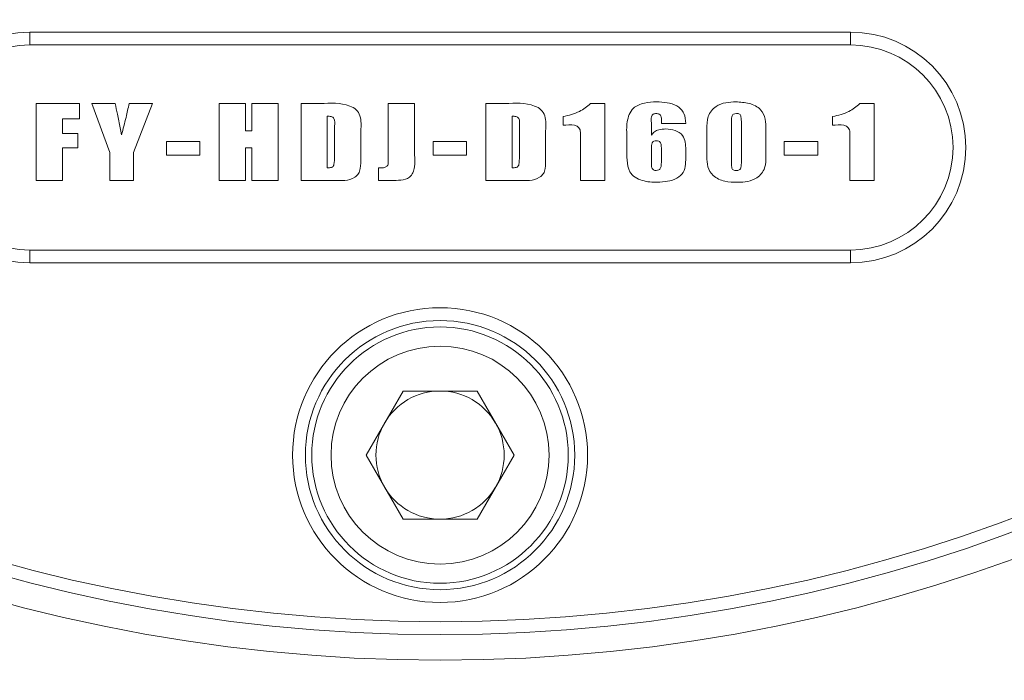
# Model space of a CAD drawing. Units: millimetres. Extents: x 0 to 514, y -1 to 558.
# Drawn here: x 340 to 353, y 188 to 197 of the extents above; entities that cross this region are included whole.
import ezdxf

# ---------------------------------------------------------------- set-up
doc = ezdxf.new("R2010")
doc.units = ezdxf.units.MM
doc.layers.add('图框', color=179, linetype='Continuous')
doc.styles.add('SLDTEXTSTYLE1', font='TXT', dxfattribs={"width": 0.7})
doc.dimstyles.new('SLDDIMSTYLE0', dxfattribs={"dimtxt": 4, "dimasz": 3, "dimexe": 0, "dimexo": 0.0625, "dimgap": 1, "dimtad": 2, "dimlfac": 3, "dimrnd": 1e-09, "dimzin": 12, "dimdsep": 46, "dimtxsty": 'SLDTEXTSTYLE1', "dimsah": 1, "dimcen": 0.09, "dimadec": 0, "dimazin": 3, "dimtfac": 1, "dimtofl": 0, "dimtmove": 0, "dimatfit": 3, "dimfxl": 0, "dimfrac": 2, "dimtolj": 1, "dimtzin": 12, "dimarcsym": 0})

# ---------------------------------------------------------------- blocks, each defined once
blk = doc.blocks.new('_D_8')
at = {"layer": '图框'}
for p, q in [((314.312, 206.274), (314.312, 159.828)), ((377.203, 206.274), (377.203, 159.828)), ((314.312, 162.828), (377.203, 162.828))]:
    blk.add_line(p, q, dxfattribs=at)
for points in [[(314.312, 162.828), (317.312, 162.32), (317.312, 163.336)], [(377.203, 162.828), (374.203, 163.336), (374.203, 162.32)]]:
    blk.add_solid(points, dxfattribs=at)
at = {"layer": '图框', "insert": (324.522, 167.985), "char_height": 4, "attachment_point": 1, "style": 'SLDTEXTSTYLE1'}
blk.add_mtext('Stroke: 2*18=36mm', dxfattribs=at)

msp = doc.modelspace()

# ---------------------------------------------------------------- linework, layer by layer
at = {"color": 7, "linetype": 'Continuous', "lineweight": 15}
for p, q in [((340.424309, 196.773745), (340.424309, 196.607078)), ((340.424309, 196.773745), (351.090975, 196.773745)), ((351.090975, 196.773745), (351.090975, 196.607078)), ((351.090975, 196.607078), (340.424309, 196.607078)), ((340.508861, 195.84453), (341.073567, 195.84453)), ((340.508861, 194.84453), (340.508861, 195.84453)), ((341.073567, 195.84453), (341.073567, 195.64453)), ((341.231214, 195.84453), (341.534155, 195.84453)), ((341.466508, 195.206479), (341.231214, 195.84453)), ((341.716508, 195.84453), (342.019449, 195.84453)), ((342.019449, 195.84453), (341.772391, 195.206479)), ((342.887685, 194.84453), (342.887685, 195.84453)), ((342.887685, 195.84453), (343.228861, 195.84453)), ((343.228861, 195.84453), (343.228861, 195.491589)), ((343.311214, 195.491589), (343.311214, 195.84453)), ((343.311214, 195.84453), (343.652391, 195.84453)), ((343.652391, 195.84453), (343.652391, 194.84453)), ((343.951214, 195.84453), (344.202133, 195.84453)), ((343.951214, 194.84453), (343.951214, 195.84453)), ((345.085332, 195.134052), (345.085332, 195.84453)), ((345.085332, 195.84453), (345.426508, 195.84453)), ((345.426508, 195.84453), (345.426508, 195.176148)), ((346.353567, 195.84453), (346.604486, 195.84453)), ((346.353567, 194.84453), (346.353567, 195.84453)), ((347.711214, 195.84453), (347.899449, 195.84453)), ((347.899449, 195.84453), (347.899449, 194.84453)), ((351.212391, 195.84453), (351.400626, 195.84453)), ((351.400626, 195.84453), (351.400626, 194.84453)), ((344.292391, 195.679824), (344.292391, 195.009236)), ((346.694743, 195.679824), (346.694743, 195.009236)), ((347.358273, 195.562177), (347.358273, 195.676883)), ((350.859449, 195.562177), (350.859449, 195.676883)), ((340.850038, 195.64453), (340.850038, 195.456295)), ((341.073567, 195.64453), (340.850038, 195.64453)), ((344.386508, 195.157214), (344.386508, 195.553354)), ((346.788861, 195.157214), (346.788861, 195.553354)), ((347.390258, 195.562177), (347.358273, 195.562177)), ((348.504155, 195.595817), (348.504155, 195.432765)), ((348.951214, 195.585707), (348.633567, 195.585707)), ((349.544155, 195.593611), (349.544155, 195.098574)), ((349.673567, 195.091038), (349.673567, 195.593611)), ((350.891435, 195.562177), (350.859449, 195.562177)), ((340.850038, 195.456295), (341.050038, 195.456295)), ((341.050038, 195.456295), (341.050038, 195.26806)), ((343.228861, 195.491589), (343.311214, 195.491589)), ((344.727685, 195.491773), (344.727685, 195.141589)), ((347.130038, 195.491773), (347.130038, 195.141589)), ((348.186508, 195.264935), (348.186508, 195.404273)), ((349.226508, 195.15556), (349.226508, 195.507398)), ((349.991214, 195.507398), (349.991214, 195.171001)), ((342.200626, 195.350413), (342.63592, 195.350413)), ((342.200626, 195.173942), (342.200626, 195.350413)), ((342.63592, 195.350413), (342.63592, 195.173942)), ((345.666508, 195.350413), (346.101802, 195.350413)), ((345.666508, 195.173942), (345.666508, 195.350413)), ((346.101802, 195.350413), (346.101802, 195.173942)), ((347.581802, 194.84453), (347.581802, 195.376515)), ((350.231214, 195.350413), (350.666508, 195.350413)), ((350.231214, 195.173942), (350.231214, 195.350413)), ((350.666508, 195.350413), (350.666508, 195.173942)), ((351.082979, 194.84453), (351.082979, 195.376515)), ((340.850038, 195.26806), (340.850038, 194.84453)), ((341.050038, 195.26806), (340.850038, 195.26806)), ((341.466508, 194.84453), (341.466508, 195.206479)), ((341.772391, 195.206479), (341.772391, 194.84453)), ((342.63592, 195.173942), (342.200626, 195.173942)), ((343.228861, 195.26806), (343.228861, 194.84453)), ((343.311214, 195.26806), (343.228861, 195.26806)), ((343.311214, 194.84453), (343.311214, 195.26806)), ((346.101802, 195.173942), (345.666508, 195.173942)), ((348.504155, 195.267692), (348.504155, 195.082949)), ((348.633567, 195.076699), (348.633567, 195.267692)), ((348.951214, 195.246736), (348.951214, 195.166589)), ((350.666508, 195.173942), (350.231214, 195.173942)), ((344.95592, 194.84453), (344.95592, 195.011074)), ((340.850038, 194.84453), (340.508861, 194.84453)), ((341.772391, 194.84453), (341.466508, 194.84453)), ((343.228861, 194.84453), (342.887685, 194.84453)), ((343.652391, 194.84453), (343.311214, 194.84453)), ((344.374008, 194.84453), (343.951214, 194.84453)), ((345.125038, 194.84453), (344.95592, 194.84453)), ((346.776361, 194.84453), (346.353567, 194.84453)), ((347.899449, 194.84453), (347.581802, 194.84453)), ((351.400626, 194.84453), (351.082979, 194.84453)), ((340.424309, 193.940412), (351.090975, 193.940412)), ((340.424309, 193.940412), (340.424309, 193.773745)), ((351.090975, 193.940412), (351.090975, 193.773745)), ((351.090975, 193.773745), (340.424309, 193.773745)), ((344.795392, 191.273745), (345.276517, 192.107078)), ((345.276517, 192.107078), (346.238767, 192.107078)), ((346.238767, 192.107078), (346.719892, 191.273745)), ((345.276517, 190.440412), (344.795392, 191.273745)), ((346.719892, 191.273745), (346.238767, 190.440412)), ((346.238767, 190.440412), (345.276517, 190.440412))]:
    msp.add_line(p, q, dxfattribs=at)
for centre, radius in [((345.757642, 210.273745), 26.333333), ((345.757642, 210.273745), 24.023932), ((345.757642, 210.273745), 21.666667), ((345.757642, 210.273745), 21.333333), ((345.757642, 210.273745), 21.166667), ((345.757642, 191.273745), 1.916667), ((345.757642, 191.273745), 1.75), ((345.757642, 191.273745), 1.666667), ((345.757642, 191.273745), 1.416667)]:
    msp.add_circle(centre, radius, dxfattribs=at)
for centre, radius, start, end in [((340.424309, 195.273745), 1.5, 90, 270), ((351.090975, 195.273745), 1.5, 270, 90), ((340.424309, 195.273745), 1.333333, 90, 270), ((351.090975, 195.273745), 1.333333, 270, 90), ((345.757642, 191.273745), 0.833333, 90, 150), ((345.757642, 191.273745), 0.833333, 30, 90), ((345.757642, 191.273745), 0.833333, 150, 210), ((345.757642, 191.273745), 0.833333, 330, 30), ((345.757642, 191.273745), 0.833333, 210, 270), ((345.757642, 191.273745), 0.833333, 270, 330)]:
    msp.add_arc(centre, radius, start, end, dxfattribs=at)
for points, knots in [([(341.534155, 195.84453), (341.54443, 195.798776), (341.561354, 195.723417), (341.583897, 195.618232), (341.602676, 195.529151), (341.612755, 195.469305), (341.617795, 195.439383)], [0, 0, 0, 0, 0.340005015, 0.560009866, 0.780013347, 1, 1, 1, 1]), ([(341.617795, 195.439383), (341.637905, 195.514601), (341.673816, 195.648923), (341.703463, 195.784759), (341.716508, 195.84453)], [0, 0, 0, 0, 0.559979767, 1, 1, 1, 1]), ([(344.202133, 195.84453), (344.332703, 195.851361), (344.495784, 195.859894), (344.673366, 195.772286), (344.73899, 195.654822), (344.732218, 195.557146), (344.727685, 195.491773)], [0, 0, 0, 0, 0.50054925, 0.625177846, 0.749138989, 1, 1, 1, 1]), ([(346.604486, 195.84453), (346.735056, 195.851361), (346.898136, 195.859894), (347.075719, 195.772286), (347.141343, 195.654822), (347.134571, 195.557146), (347.130038, 195.491773)], [0, 0, 0, 0, 0.50054925, 0.625177846, 0.749138989, 1, 1, 1, 1]), ([(347.358273, 195.676883), (347.43186, 195.692881), (347.563159, 195.721425), (347.666007, 195.806942), (347.711214, 195.84453)], [0, 0, 0, 0, 0.560451364, 1, 1, 1, 1]), ([(348.186508, 195.404273), (348.182795, 195.471082), (348.17549, 195.602511), (348.245017, 195.793227), (348.414339, 195.859796), (348.51883, 195.865299), (348.571251, 195.86806)], [0, 0, 0, 0, 0.28327038, 0.557265106, 0.777890299, 1, 1, 1, 1]), ([(348.571251, 195.86806), (348.663786, 195.862935), (348.779626, 195.85652), (348.890627, 195.776435), (348.942138, 195.699919), (348.947586, 195.631363), (348.951214, 195.585707)], [0, 0, 0, 0, 0.498803291, 0.624427252, 0.749877667, 1, 1, 1, 1]), ([(349.226508, 195.507398), (349.225908, 195.565208), (349.224722, 195.67933), (349.328049, 195.815606), (349.46937, 195.860984), (349.558281, 195.865699), (349.602795, 195.86806)], [0, 0, 0, 0, 0.282102867, 0.556892411, 0.778153999, 1, 1, 1, 1]), ([(349.602795, 195.86806), (349.659982, 195.864018), (349.773913, 195.855966), (349.929833, 195.7861), (349.993084, 195.643112), (349.99184, 195.552866), (349.991214, 195.507398)], [0, 0, 0, 0, 0.281278511, 0.560372884, 0.778501849, 1, 1, 1, 1]), ([(350.859449, 195.676883), (350.933036, 195.692881), (351.064335, 195.721425), (351.167184, 195.806942), (351.212391, 195.84453)], [0, 0, 0, 0, 0.560451364, 1, 1, 1, 1]), ([(344.386508, 195.553354), (344.390483, 195.587277), (344.395443, 195.629605), (344.364853, 195.670361), (344.332644, 195.679419), (344.308504, 195.679662), (344.292391, 195.679824)], [0, 0, 0, 0, 0.500211966, 0.624139996, 0.749126086, 1, 1, 1, 1]), ([(346.788861, 195.553354), (346.792836, 195.587277), (346.797796, 195.629605), (346.767206, 195.670361), (346.734997, 195.679419), (346.710856, 195.679662), (346.694743, 195.679824)], [0, 0, 0, 0, 0.500211966, 0.624139996, 0.749126086, 1, 1, 1, 1]), ([(348.565736, 195.715118), (348.559175, 195.714819), (348.546066, 195.71422), (348.527879, 195.706237), (348.512689, 195.692998), (348.499924, 195.654993), (348.502273, 195.622137), (348.504155, 195.595817)], [0, 0, 0, 0, 0.125152072, 0.2500334045, 0.3746834197, 0.4990837625, 1, 1, 1, 1]), ([(348.633567, 195.585707), (348.635887, 195.614647), (348.638781, 195.650752), (348.625649, 195.693097), (348.602027, 195.711798), (348.580239, 195.713792), (348.565736, 195.715118)], [0, 0, 0, 0, 0.502200598, 0.626521545, 0.751410498, 1, 1, 1, 1]), ([(349.610148, 195.715118), (349.596308, 195.714399), (349.575535, 195.71332), (349.555045, 195.693729), (349.544293, 195.65417), (349.544216, 195.620529), (349.544155, 195.593611)], [0, 0, 0, 0, 0.24871874, 0.37332337, 0.498566606, 1, 1, 1, 1]), ([(349.673567, 195.593611), (349.67326, 195.620335), (349.672876, 195.65373), (349.665015, 195.693893), (349.644944, 195.714167), (349.624084, 195.714737), (349.610148, 195.715118)], [0, 0, 0, 0, 0.501689091, 0.626941152, 0.750775412, 1, 1, 1, 1]), ([(347.581802, 195.376515), (347.581131, 195.397448), (347.579789, 195.439303), (347.586205, 195.504346), (347.518007, 195.578714), (347.443431, 195.56906), (347.390258, 195.562177)], [0, 0, 0, 0, 0.188952294, 0.377823208, 0.556392845, 1, 1, 1, 1]), ([(351.082979, 195.376515), (351.082307, 195.397448), (351.080965, 195.439303), (351.087381, 195.504346), (351.019183, 195.578714), (350.944607, 195.56906), (350.891435, 195.562177)], [0, 0, 0, 0, 0.188952294, 0.377823208, 0.556392845, 1, 1, 1, 1]), ([(348.504155, 195.432765), (348.516604, 195.448794), (348.541533, 195.480891), (348.609603, 195.51042), (348.661326, 195.513336), (348.692942, 195.515118)], [0, 0, 0, 0, 0.279413997, 0.559531953, 1, 1, 1, 1]), ([(348.692942, 195.515118), (348.732791, 195.511448), (348.812292, 195.504125), (348.915502, 195.442762), (348.949405, 195.340837), (348.950609, 195.278222), (348.951214, 195.246736)], [0, 0, 0, 0, 0.280564335, 0.55974441, 0.778614127, 1, 1, 1, 1]), ([(348.568861, 195.362177), (348.557685, 195.361325), (348.540892, 195.360044), (348.522062, 195.347359), (348.504045, 195.318858), (348.504106, 195.290426), (348.504155, 195.267692)], [0, 0, 0, 0, 0.249730045, 0.375206868, 0.500419864, 1, 1, 1, 1]), ([(348.633567, 195.267692), (348.633425, 195.29036), (348.633247, 195.318712), (348.615324, 195.347074), (348.596885, 195.360243), (348.580058, 195.361404), (348.568861, 195.362177)], [0, 0, 0, 0, 0.499551471, 0.624784824, 0.7503273, 1, 1, 1, 1]), ([(344.292391, 195.009236), (344.310011, 195.009628), (344.336383, 195.010215), (344.366393, 195.023149), (344.375605, 195.038734), (344.386643, 195.081555), (344.386571, 195.121613), (344.386508, 195.157214)], [0, 0, 0, 0, 0.25008699, 0.374299027, 0.436677303, 0.499351964, 1, 1, 1, 1]), ([(345.426508, 195.176148), (345.429615, 195.125309), (345.435686, 195.025955), (345.383958, 194.873456), (345.244542, 194.846028), (345.165002, 194.845031), (345.125038, 194.84453)], [0, 0, 0, 0, 0.284303456, 0.555605602, 0.776717587, 1, 1, 1, 1]), ([(346.694743, 195.009236), (346.712364, 195.009628), (346.738736, 195.010215), (346.768746, 195.023149), (346.777958, 195.038734), (346.788996, 195.081555), (346.788924, 195.121613), (346.788861, 195.157214)], [0, 0, 0, 0, 0.25008699, 0.374299027, 0.436677303, 0.499351964, 1, 1, 1, 1]), ([(348.583016, 194.821001), (348.516733, 194.822763), (348.385376, 194.826256), (348.208181, 194.932336), (348.185246, 195.110314), (348.186085, 195.213139), (348.186508, 195.264935)], [0, 0, 0, 0, 0.281948788, 0.55875768, 0.777733261, 1, 1, 1, 1]), ([(348.951214, 195.166589), (348.951201, 195.129813), (348.951175, 195.056663), (348.92759, 194.944165), (348.797823, 194.835304), (348.671595, 194.826899), (348.583016, 194.821001)], [0, 0, 0, 0, 0.188183669, 0.374317308, 0.560930171, 1, 1, 1, 1]), ([(349.626876, 194.821001), (349.570233, 194.822304), (349.457609, 194.824894), (349.305759, 194.889683), (349.226254, 195.020917), (349.226423, 195.110534), (349.226508, 195.15556)], [0, 0, 0, 0, 0.281564853, 0.559837561, 0.778852312, 1, 1, 1, 1]), ([(349.991214, 195.171001), (349.992764, 195.114786), (349.995838, 195.003287), (349.891157, 194.874924), (349.75624, 194.82701), (349.670057, 194.823007), (349.626876, 194.821001)], [0, 0, 0, 0, 0.281410753, 0.558157228, 0.778614944, 1, 1, 1, 1]), ([(344.727685, 195.141589), (344.727833, 195.094947), (344.728054, 195.025132), (344.705087, 194.931577), (344.594651, 194.835677), (344.472055, 194.840596), (344.374008, 194.84453)], [0, 0, 0, 0, 0.251744172, 0.376815773, 0.501603518, 1, 1, 1, 1]), ([(345.000405, 195.009236), (345.01558, 195.01012), (345.038349, 195.011447), (345.064837, 195.026396), (345.086139, 195.051459), (345.084445, 195.091469), (345.08506, 195.121012), (345.085332, 195.134052)], [0, 0, 0, 0, 0.249845341, 0.374878342, 0.499541141, 0.779108657, 1, 1, 1, 1]), ([(347.130038, 195.141589), (347.130186, 195.094947), (347.130407, 195.025132), (347.10744, 194.931577), (346.997003, 194.835677), (346.874408, 194.840596), (346.776361, 194.84453)], [0, 0, 0, 0, 0.251744172, 0.376815773, 0.501603518, 1, 1, 1, 1]), ([(348.504155, 195.082949), (348.504149, 195.058359), (348.50414, 195.027627), (348.518079, 194.993328), (348.537134, 194.976691), (348.555746, 194.97504), (348.568126, 194.973942)], [0, 0, 0, 0, 0.500934438, 0.62604731, 0.751248354, 1, 1, 1, 1]), ([(348.568126, 194.973942), (348.57944, 194.976191), (348.59646, 194.979575), (348.616311, 194.992547), (348.633057, 195.023815), (348.633341, 195.053198), (348.633567, 195.076699)], [0, 0, 0, 0, 0.249000882, 0.374555808, 0.499759501, 1, 1, 1, 1]), ([(349.544155, 195.098574), (349.544523, 195.071203), (349.544984, 195.03699), (349.551922, 194.995372), (349.572912, 194.974821), (349.594241, 194.974294), (349.608493, 194.973942)], [0, 0, 0, 0, 0.501933138, 0.627373315, 0.750996625, 1, 1, 1, 1]), ([(349.608493, 194.973942), (349.621905, 194.974561), (349.642019, 194.97549), (349.662456, 194.993923), (349.673272, 195.032294), (349.673436, 195.064924), (349.673567, 195.091038)], [0, 0, 0, 0, 0.249086969, 0.3735915858, 0.4986977905, 1, 1, 1, 1]), ([(344.95592, 195.011074), (344.96422, 195.010627), (344.979041, 195.009828), (344.993877, 195.009417), (345.000405, 195.009236)], [0, 0, 0, 0, 0.560004763, 1, 1, 1, 1])]:
    msp.add_open_spline(points, degree=3, knots=knots, dxfattribs=at)

# ---------------------------------------------------------------- dimensions: what is measured, and where the dimension line sits
at = {"layer": '图框'}
dim = msp.add_linear_dim(base=(377.203131, 162.828256), p1=(314.312153, 206.273745), p2=(377.203131, 206.273745), text='Stroke: 2*18=36mm', dimstyle='SLDDIMSTYLE0', dxfattribs=at)
dim.commit()
dim.dimension.update_dxf_attribs({"geometry": '_D_8', "text_midpoint": (345.757642, 162.828256), "dimtype": 160})

doc.saveas('drawing.dxf')
